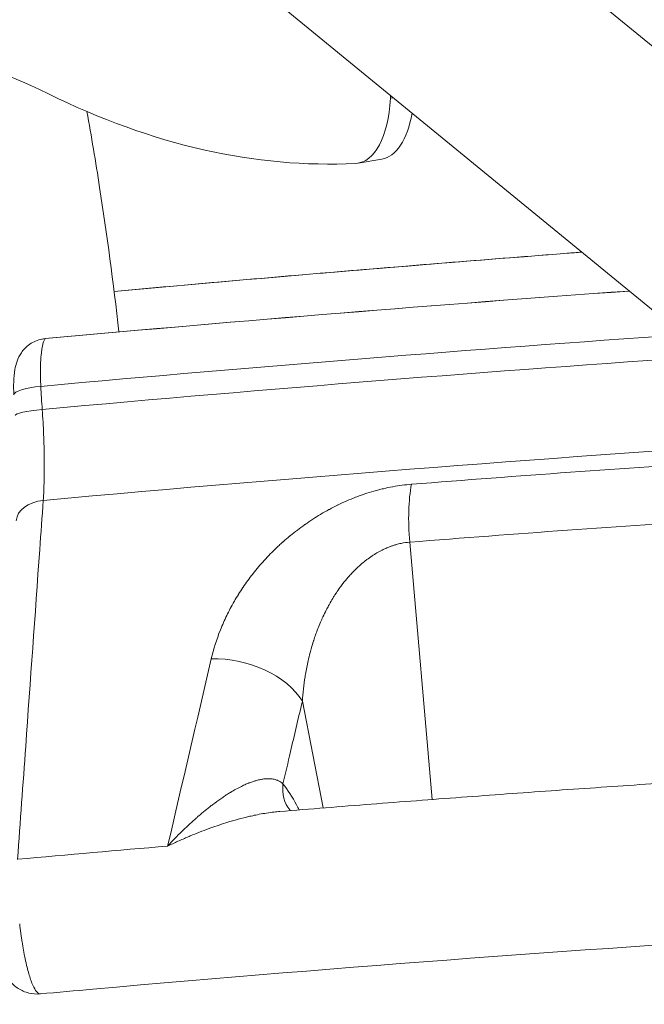
# Model space of a CAD drawing. Extents: x 19 to 12619, y 7 to 8917.
# Drawn here: x 3543 to 3690, y 4822 to 5055 of the extents above; entities that cross this region are included whole.
import ezdxf

# ---------------------------------------------------------------- set-up
doc = ezdxf.new("R2010")
doc.units = 0
doc.header["$MEASUREMENT"] = 0
doc.header["$PDMODE"] = 1
doc.layers.get('0').update_dxf_attribs({"linetype": 'CONTINUOUS'})
doc.layers.get('DefPoints').update_dxf_attribs({"linetype": 'CONTINUOUS'})
for name, color, linetype, lineweight in [('FRAM3', 1, 'CONTINUOUS', 50), ('外形線', 7, 'CONTINUOUS', 18), ('寸法線', 3, 'CONTINUOUS', 18)]:
    doc.layers.add(name, color=color, linetype=linetype, lineweight=lineweight)
doc.styles.get("Standard").update_dxf_attribs({"font": 'TXT.SHX', "bigfont": 'bigfont.shx'})
doc.dimstyles.new('30ベース', dxfattribs={"dimscale": 30, "dimtxt": 3, "dimasz": 3, "dimexe": 0, "dimexo": 1, "dimgap": 1, "dimtad": 3, "dimdec": 0, "dimdsep": 46, "dimtxsty": 'Standard', "dimblk": 'DOTSMALL', "dimcen": 0, "dimclrd": 256, "dimclre": 256, "dimclrt": 7, "dimadec": 3, "dimazin": 2, "dimtfac": 1, "dimtdec": 0, "dimtix": 1, "dimtmove": 2, "dimatfit": 2, "dimldrblk": 'OPEN', "dimfxl": 0, "dimtolj": 1, "dimlwd": -1, "dimlwe": -1, "dimarcsym": 0})

# ---------------------------------------------------------------- blocks, each defined once
blk = doc.blocks.new('_DotSmall')
at = {"layer": 'FRAM3', "color": 0, "const_width": 0.5}
blk.add_lwpolyline([(-0.0625, 0, 1), (0.0625, 0, 1)], format="xyb", close=True, dxfattribs=at)
blk = doc.blocks.new('*D14')
at = {"layer": 'DefPoints', "color": 0}
for p in [(4485.88, 5451.5), (4485.88, 4965.88), (2355.12, 4896.86)]:
    blk.add_point(p, dxfattribs=at)
at = {"layer": '寸法線'}
for p, q in [((2355.12, 4926.86), (2355.12, 5451.5)), ((2355.12, 5451.5), (4485.88, 5451.5)), ((4485.88, 4995.88), (4485.88, 5451.5))]:
    blk.add_line(p, q, dxfattribs=at)
at = {"layer": '寸法線', "xscale": 90, "yscale": 90, "zscale": 90, "rotation": 180}
blk.add_blockref('_DotSmall', (2355.12, 5451.5), dxfattribs=at)
at = {"layer": '寸法線', "xscale": 90, "yscale": 90, "zscale": 90}
blk.add_blockref('_DotSmall', (4485.88, 5451.5), dxfattribs=at)
at = {"layer": '寸法線', "color": 7, "insert": (3420.5, 5526.5), "char_height": 90, "attachment_point": 5}
blk.add_mtext('\\A1;2131', dxfattribs=at)
blk = doc.blocks.new('_OPEN')
at = {"color": 0, "linetype": 'ByBlock'}
for p, q in [((-1, 0.1667), (0, 0)), ((0, 0), (-1, -0.1667)), ((0, 0), (-1, 0))]:
    blk.add_line(p, q, dxfattribs=at)

msp = doc.modelspace()

# ---------------------------------------------------------------- linework, layer by layer
at = {"layer": '外形線', "extrusion": (0, 1, 0)}
for p, q in [((3563.936, 5153.928), (3775.804, 4980.283)), ((3533.344, 5116.602), (3745.213, 4942.957)), ((3630.541, 5036.941), (3630.505, 5036.31)), ((3631.174, 5036.422), (3630.505, 5036.31)), ((3628.47, 5021.93), (3622.865, 5020.985)), ((3633.176, 4931.127), (3633.176, 4931.127)), ((3640.321, 4870.546), (3635.048, 4931.387)), ((3614.585, 4868.542), (3609.686, 4893.782)), ((3593.441, 4865.577), (3593.44, 4865.577)), ((3588.409, 4863.954), (3588.409, 4863.954)), ((3590.578, 4864.695), (3590.578, 4864.695))]:
    msp.add_line(p, q, dxfattribs=at)
at = {"layer": '外形線'}
for centre, major_axis, ratio, start_param, end_param in [((3560.642, 4591.684), (-77.042, 457.103), 0.445711, -0.3105819, -0.0148433), ((3400.837, 4867.538), (866.168, 97.006), 0.1106155, 1.2218427, 1.386628), ((3401.917, 4857.888), (853.577, 95.596), 0.1106155, 1.2022976, 1.3865801), ((3548.805, 4979.366), (-0.862, -0.095), 0.1350291, 4.5770872, 4.5898456), ((3559.009, 4956.276), (-5.385, 58.489), 0.1743584, 1.3491235, 1.4439167), ((3404.737, 4832.713), (839.567, 94.027), 0.1106155, 1.1605365, 1.3864023), ((3406.514, 4816.845), (829.154, 92.861), 0.1106155, 1.1850407, 1.2791931), ((3592.517, 4891.046), (18.522, -4.343), 0.6486263, 0.5627314, 1.9559753), ((3616.561, 4876.053), (9.878, 7.982), 0.7463445, 2.4854423, 3.1415901), ((3616.561, 4876.053), (9.878, 7.982), 0.7463445, 3.1415899, 3.1417898), ((3412.971, 4759.192), (751.407, 84.154), 0.1106155, 1.337197, 1.3853138), ((3407.566, 4869.788), (866.168, 97.006), 0.1106159, 4.8600539, 5.1565394)]:
    msp.add_ellipse(centre, major_axis=major_axis, ratio=ratio, start_param=start_param, end_param=end_param, dxfattribs=at)
at = {"layer": '外形線', "extrusion": (1.22465e-16, 3.08149e-33, -1)}
for centre, major_axis, ratio, start_param, end_param in [((3534.965, 5623.574), (-101.315, 601.122), 0.445711, 3.1933579, 3.4521745), ((3549.988, 4935.897), (-7.917, 0.564), 0.6786209, 0, 1.3268904)]:
    msp.add_ellipse(centre, major_axis=major_axis, ratio=ratio, start_param=start_param, end_param=end_param, dxfattribs=at)
at = {"layer": '外形線', "extrusion": (1.22465e-16, -3.08149e-33, -1)}
msp.add_ellipse((3618.643, 5046.032), major_axis=(-4.221, 25.047), ratio=0.445711, start_param=2.0432133, end_param=3.1933579, dxfattribs=at)
at = {"layer": '外形線', "extrusion": (1.22465e-16, 0, -1)}
msp.add_ellipse((3624.248, 5046.976), major_axis=(-4.221, 25.047), ratio=0.445711, start_param=2.2458111, end_param=3.1415927, dxfattribs=at)
at = {"layer": '外形線', "extrusion": (1.22465e-16, -1.54074e-32, -1)}
msp.add_ellipse((3400.837, 4867.538), major_axis=(951.269, 106.537), ratio=0.1106155, start_param=-1.3847645, end_param=-1.2653128, dxfattribs=at)
at = {"layer": '外形線', "extrusion": (1.22465e-16, -2.46519e-32, -1)}
msp.add_ellipse((3402.508, 4852.615), major_axis=(852.012, 95.421), ratio=0.1106155, start_param=-1.3865656, end_param=-1.1945872, dxfattribs=at)
at = {"layer": '外形線', "extrusion": (1.22465e-16, -8.47409e-33, -1)}
msp.add_ellipse((3549.439, 4966.611), major_axis=(-7.926, -0.42), ratio=0.2165718, start_param=6.2831853, end_param=7.6670836, dxfattribs=at)
at = {"layer": '外形線', "extrusion": (1.22465e-16, -2.92741e-32, -1)}
msp.add_ellipse((3549.731, 4961.877), major_axis=(7.918, 0.554), ratio=0.1246577, start_param=3.1415927, end_param=4.5281236, dxfattribs=at)
at = {"layer": '外形線', "extrusion": (1.22465e-16, 2.00297e-32, -1)}
msp.add_ellipse((3405.085, 4829.602), major_axis=(835.836, 93.609), ratio=0.1106155, start_param=-1.2791931, end_param=-1.1850407, dxfattribs=at)
at = {"layer": '外形線', "extrusion": (1.22465e-16, 1.54074e-33, -1)}
msp.add_ellipse((3640.422, 4932.351), major_axis=(-1.489, 18.966), ratio=0.2857239, start_param=4.6839701, end_param=5.4693683, dxfattribs=at)
at = {"layer": '外形線'}
for points, knots in [([(3558.777, 5033.175), (3559.825, 5027.36), (3560.827, 5021.361), (3563.481, 5004.202), (3565.016, 4992.728), (3566.348, 4981.073)], [1.07044232, 1.07044232, 1.07044232, 1.07044232, 1.19890239, 1.19890239, 1.42943085, 1.42943085, 1.42943085, 1.42943085]), ([(3675.684, 4999.943), (3674.545, 4999.855), (3673.406, 4999.767), (3654.291, 4998.29), (3636.158, 4996.824), (3600.44, 4993.81), (3582.864, 4992.268), (3565.202, 4990.662)], [5.9779006, 5.9779006, 5.9779006, 5.9779006, 5.9816483, 5.9816483, 6.04074159, 6.04074159, 6.09725528, 6.09725528, 6.09725528, 6.09725528]), ([(3543.285, 4976.178), (3543.398, 4976.346), (3543.518, 4976.509), (3544.27, 4977.448), (3545.041, 4978.098), (3546.389, 4978.839), (3546.887, 4979.048), (3547.89, 4979.348), (3548.39, 4979.446), (3548.897, 4979.493)], [0.56395252, 0.56395252, 0.56395252, 0.56395252, 0.62611562, 0.62611562, 0.93281157, 0.93281157, 1.09793503, 1.09793503, 1.25327997, 1.25327997, 1.25327997, 1.25327997]), ([(3548.897, 4979.493), (3548.786, 4979.348), (3548.682, 4979.154), (3548.537, 4978.792), (3548.49, 4978.659), (3548.401, 4978.37), (3548.358, 4978.213), (3548.154, 4977.372), (3548.027, 4976.536), (3547.914, 4975.291), (3547.894, 4975.031), (3547.859, 4974.498), (3547.844, 4974.225), (3547.806, 4973.384), (3547.791, 4972.795), (3547.78, 4971.563), (3547.785, 4970.914), (3547.816, 4969.59), (3547.841, 4968.913), (3547.877, 4968.22)], [0.000000052, 0.000000052, 0.000000052, 0.000000052, 0.002113044, 0.002113044, 0.00316954, 0.00316954, 0.004226037, 0.004226037, 0.008452024, 0.008452024, 0.009508521, 0.009508521, 0.010565017, 0.010565017, 0.012678011, 0.012678011, 0.014791004, 0.014791004, 0.016903997, 0.016903997, 0.016903997, 0.016903997]), ([(3541.513, 4966.191), (3541.456, 4967.256), (3541.44, 4968.299), (3541.502, 4970.307), (3541.582, 4971.273), (3541.867, 4972.86), (3542.023, 4973.497), (3542.505, 4974.83), (3542.846, 4975.53), (3543.285, 4976.178)], [0, 0, 0, 0, 0.3250895, 0.3250895, 0.6760038, 0.6760038, 0.9087574, 0.9087574, 1.1541893, 1.1541893, 1.1541893, 1.1541893]), ([(3548.212, 4962.746), (3548.353, 4960.739), (3548.463, 4958.777), (3548.544, 4956.858), (3548.625, 4954.939), (3548.676, 4953.063), (3548.696, 4951.231), (3548.701, 4950.774), (3548.704, 4950.318), (3548.705, 4949.868), (3548.707, 4949.419), (3548.706, 4948.975), (3548.703, 4948.536), (3548.698, 4947.66), (3548.685, 4946.805), (3548.664, 4945.973), (3548.622, 4944.309), (3548.551, 4942.733), (3548.448, 4941.248)], [0, 0, 0, 0, 0.005996709, 0.005996709, 0.005996709, 0.011993432, 0.011993432, 0.011993432, 0.013492614, 0.013492614, 0.013492614, 0.014991798, 0.014991798, 0.014991798, 0.017990169, 0.017990169, 0.017990169, 0.023986926, 0.023986926, 0.023986926, 0.023986926]), ([(3588.168, 4903.811), (3588.7, 4906.095), (3589.414, 4908.364), (3590.31, 4910.619), (3590.316, 4910.632), (3590.321, 4910.646), (3590.326, 4910.659), (3590.778, 4911.792), (3591.276, 4912.921), (3591.822, 4914.047), (3592.356, 4915.146), (3592.936, 4916.243), (3593.565, 4917.335), (3593.579, 4917.36), (3593.593, 4917.385), (3593.608, 4917.409), (3593.914, 4917.94), (3594.233, 4918.471), (3594.562, 4918.999), (3594.579, 4919.026), (3594.596, 4919.053), (3594.613, 4919.08), (3594.941, 4919.605), (3595.28, 4920.125), (3595.628, 4920.643), (3595.648, 4920.672), (3595.667, 4920.701), (3595.687, 4920.73), (3596.403, 4921.787), (3597.162, 4922.83), (3597.965, 4923.856), (3597.99, 4923.888), (3598.015, 4923.92), (3598.04, 4923.952), (3598.87, 4925.008), (3599.746, 4926.047), (3600.673, 4927.069), (3601.136, 4927.579), (3601.612, 4928.085), (3602.101, 4928.586), (3602.556, 4929.053), (3603.022, 4929.516), (3603.5, 4929.974), (3603.535, 4930.008), (3603.57, 4930.041), (3603.606, 4930.075), (3603.863, 4930.321), (3604.124, 4930.565), (3604.388, 4930.808), (3604.616, 4931.018), (3604.847, 4931.226), (3605.079, 4931.433), (3605.116, 4931.466), (3605.153, 4931.5), (3605.191, 4931.533), (3605.693, 4931.978), (3606.205, 4932.416), (3606.725, 4932.846), (3606.764, 4932.878), (3606.803, 4932.91), (3606.842, 4932.942), (3607.924, 4933.832), (3609.046, 4934.689), (3610.208, 4935.51), (3610.249, 4935.539), (3610.289, 4935.568), (3610.33, 4935.596), (3610.932, 4936.02), (3611.546, 4936.434), (3612.171, 4936.838), (3612.756, 4937.217), (3613.352, 4937.587), (3613.958, 4937.948), (3613.999, 4937.972), (3614.039, 4937.996), (3614.08, 4938.02), (3614.689, 4938.381), (3615.309, 4938.733), (3615.941, 4939.076), (3615.981, 4939.097), (3616.02, 4939.119), (3616.06, 4939.14), (3616.695, 4939.483), (3617.336, 4939.812), (3617.983, 4940.128), (3618.02, 4940.147), (3618.058, 4940.165), (3618.095, 4940.183), (3619.463, 4940.849), (3620.857, 4941.457), (3622.276, 4942.003), (3622.631, 4942.14), (3622.987, 4942.272), (3623.345, 4942.401), (3623.703, 4942.53), (3624.062, 4942.655), (3624.424, 4942.776), (3625.123, 4943.01), (3625.829, 4943.229), (3626.541, 4943.433), (3626.564, 4943.439), (3626.587, 4943.446), (3626.61, 4943.453), (3626.978, 4943.557), (3627.349, 4943.658), (3627.718, 4943.754), (3628.07, 4943.845), (3628.422, 4943.932), (3628.774, 4944.014), (3628.792, 4944.019), (3628.809, 4944.023), (3628.827, 4944.027), (3629.554, 4944.197), (3630.28, 4944.348), (3631.006, 4944.482), (3631.018, 4944.484), (3631.03, 4944.486), (3631.042, 4944.488), (3632.517, 4944.758), (3633.99, 4944.951), (3635.461, 4945.067)], [0, 0, 0, 0, 0.009156756, 0.009156756, 0.009156756, 0.009211527, 0.009211527, 0.009211527, 0.013814477, 0.013814477, 0.013814477, 0.018313513, 0.018313513, 0.018313513, 0.018415502, 0.018415502, 0.018415502, 0.020602702, 0.020602702, 0.020602702, 0.020715235, 0.020715235, 0.020715235, 0.022891891, 0.022891891, 0.022891891, 0.023014026, 0.023014026, 0.023014026, 0.027470269, 0.027470269, 0.027470269, 0.027608398, 0.027608398, 0.027608398, 0.032198383, 0.032198383, 0.032198383, 0.034491648, 0.034491648, 0.034491648, 0.036627025, 0.036627025, 0.036627025, 0.036783707, 0.036783707, 0.036783707, 0.037929183, 0.037929183, 0.037929183, 0.038916214, 0.038916214, 0.038916214, 0.039074513, 0.039074513, 0.039074513, 0.041205403, 0.041205403, 0.041205403, 0.041363825, 0.041363825, 0.041363825, 0.045783781, 0.045783781, 0.045783781, 0.045937788, 0.045937788, 0.045937788, 0.048222342, 0.048222342, 0.048222342, 0.050362159, 0.050362159, 0.050362159, 0.050505188, 0.050505188, 0.050505188, 0.052651348, 0.052651348, 0.052651348, 0.052786234, 0.052786234, 0.052786234, 0.054940538, 0.054940538, 0.054940538, 0.055065647, 0.055065647, 0.055065647, 0.059620219, 0.059620219, 0.059620219, 0.060757939, 0.060757939, 0.060757939, 0.061895277, 0.061895277, 0.061895277, 0.064097294, 0.064097294, 0.064097294, 0.064168778, 0.064168778, 0.064168778, 0.065304965, 0.065304965, 0.065304965, 0.066386483, 0.066386483, 0.066386483, 0.066440944, 0.066440944, 0.066440944, 0.068675672, 0.068675672, 0.068675672, 0.068712534, 0.068712534, 0.068712534, 0.07325405, 0.07325405, 0.07325405, 0.07325405]), ([(3548.448, 4941.248), (3548.171, 4937.371), (3547.895, 4933.494), (3547.618, 4929.617), (3546.512, 4914.109), (3545.406, 4898.602), (3543.666, 4874.198), (3543.031, 4865.301), (3542.397, 4856.403)], [0, 0, 0, 0, 0.015875, 0.015875, 0.015875, 0.079375, 0.079375, 0.11580681, 0.11580681, 0.11580681, 0.11580681]), ([(3635.048, 4931.387), (3634.378, 4931.334), (3633.693, 4931.236), (3633.023, 4931.096), (3632.827, 4931.055), (3632.631, 4931.01), (3632.436, 4930.962), (3632.275, 4930.922), (3632.115, 4930.88), (3631.955, 4930.836), (3631.681, 4930.76), (3631.408, 4930.677), (3631.136, 4930.587), (3630.919, 4930.515), (3630.702, 4930.439), (3630.486, 4930.359), (3630.468, 4930.352), (3630.45, 4930.345), (3630.432, 4930.338), (3630.233, 4930.264), (3630.032, 4930.185), (3629.836, 4930.104), (3629.536, 4929.979), (3629.237, 4929.846), (3628.943, 4929.708), (3628.815, 4929.647), (3628.688, 4929.586), (3628.561, 4929.523), (3628.35, 4929.418), (3628.14, 4929.31), (3627.933, 4929.198), (3627.725, 4929.086), (3627.521, 4928.97), (3627.316, 4928.851), (3626.92, 4928.621), (3626.531, 4928.378), (3626.149, 4928.124), (3625.729, 4927.845), (3625.317, 4927.551), (3624.912, 4927.245), (3624.887, 4927.226), (3624.862, 4927.207), (3624.837, 4927.188), (3624.468, 4926.906), (3624.106, 4926.615), (3623.752, 4926.314), (3623.695, 4926.265), (3623.638, 4926.217), (3623.581, 4926.168), (3623.256, 4925.887), (3622.939, 4925.601), (3622.632, 4925.31), (3622.265, 4924.962), (3621.907, 4924.607), (3621.559, 4924.245), (3621.469, 4924.15), (3621.379, 4924.055), (3621.29, 4923.96), (3621.032, 4923.684), (3620.781, 4923.405), (3620.534, 4923.122), (3620.092, 4922.617), (3619.671, 4922.102), (3619.264, 4921.576), (3619.043, 4921.29), (3618.827, 4921.002), (3618.616, 4920.71), (3618.309, 4920.287), (3618.012, 4919.859), (3617.723, 4919.424), (3617.638, 4919.296), (3617.553, 4919.167), (3617.469, 4919.037), (3617.409, 4918.946), (3617.35, 4918.854), (3617.292, 4918.763), (3617.15, 4918.54), (3617.008, 4918.316), (3616.872, 4918.092), (3616.598, 4917.64), (3616.332, 4917.186), (3616.075, 4916.728), (3616.013, 4916.618), (3615.952, 4916.507), (3615.891, 4916.397), (3615.698, 4916.045), (3615.511, 4915.691), (3615.329, 4915.336), (3615.049, 4914.792), (3614.783, 4914.244), (3614.528, 4913.693), (3614.34, 4913.287), (3614.158, 4912.878), (3613.981, 4912.468), (3613.762, 4911.96), (3613.553, 4911.45), (3613.353, 4910.936), (3613.167, 4910.458), (3612.989, 4909.978), (3612.818, 4909.495), (3612.657, 4909.041), (3612.502, 4908.584), (3612.354, 4908.125), (3612.337, 4908.074), (3612.32, 4908.023), (3612.304, 4907.971), (3612.139, 4907.457), (3611.981, 4906.941), (3611.833, 4906.425), (3611.723, 4906.043), (3611.617, 4905.661), (3611.516, 4905.278), (3611.343, 4904.622), (3611.182, 4903.966), (3611.033, 4903.308), (3610.796, 4902.261), (3610.591, 4901.212), (3610.413, 4900.161), (3610.379, 4899.958), (3610.345, 4899.755), (3610.313, 4899.551), (3610.161, 4898.593), (3610.034, 4897.633), (3609.93, 4896.671), (3609.826, 4895.71), (3609.745, 4894.744), (3609.686, 4893.782)], [-0.00000006, -0.00000006, -0.00000006, -0.00000006, 0.002101861, 0.002101861, 0.002101861, 0.002715981, 0.002715981, 0.002715981, 0.003221123, 0.003221123, 0.003221123, 0.004084488, 0.004084488, 0.004084488, 0.004773888, 0.004773888, 0.004773888, 0.004831715, 0.004831715, 0.004831715, 0.005466437, 0.005466437, 0.005466437, 0.006442306, 0.006442306, 0.006442306, 0.006865515, 0.006865515, 0.006865515, 0.00757334, 0.00757334, 0.00757334, 0.008285516, 0.008285516, 0.008285516, 0.00966349, 0.00966349, 0.00966349, 0.011180212, 0.011180212, 0.011180212, 0.011274081, 0.011274081, 0.011274081, 0.01265995, 0.01265995, 0.01265995, 0.012884673, 0.012884673, 0.012884673, 0.014170391, 0.014170391, 0.014170391, 0.015705385, 0.015705385, 0.015705385, 0.016105856, 0.016105856, 0.016105856, 0.0172638, 0.0172638, 0.0172638, 0.019327039, 0.019327039, 0.019327039, 0.020446707, 0.020446707, 0.020446707, 0.022067866, 0.022067866, 0.022067866, 0.022548222, 0.022548222, 0.022548222, 0.022886721, 0.022886721, 0.022886721, 0.023710324, 0.023710324, 0.023710324, 0.025369354, 0.025369354, 0.025369354, 0.025769405, 0.025769405, 0.025769405, 0.027041942, 0.027041942, 0.027041942, 0.028990589, 0.028990589, 0.028990589, 0.030429669, 0.030429669, 0.030429669, 0.032211772, 0.032211772, 0.032211772, 0.033870031, 0.033870031, 0.033870031, 0.035432955, 0.035432955, 0.035432955, 0.035608209, 0.035608209, 0.035608209, 0.037358333, 0.037358333, 0.037358333, 0.038654138, 0.038654138, 0.038654138, 0.040875318, 0.040875318, 0.040875318, 0.04441209, 0.04441209, 0.04441209, 0.045096505, 0.045096505, 0.045096505, 0.048317688, 0.048317688, 0.048317688, 0.051538871, 0.051538871, 0.051538871, 0.051538871]), ([(3609.686, 4893.782), (3609.641, 4893.591), (3609.596, 4893.4), (3609.551, 4893.208), (3608.664, 4889.424), (3607.777, 4885.641), (3606.89, 4881.857), (3606.293, 4879.313), (3605.697, 4876.77), (3605.1, 4874.226)], [-0.00000006, -0.00000006, -0.00000006, -0.00000006, 0.000774249, 0.000774249, 0.000774249, 0.016093052, 0.016093052, 0.016093052, 0.02639235, 0.02639235, 0.02639235, 0.02639235]), ([(3577.851, 4859.532), (3578.404, 4860.13), (3578.962, 4860.72), (3579.522, 4861.298), (3580.083, 4861.876), (3580.646, 4862.443), (3581.213, 4862.999), (3581.313, 4863.098), (3581.414, 4863.196), (3581.514, 4863.294), (3582.55, 4864.301), (3583.597, 4865.272), (3584.653, 4866.201), (3584.841, 4866.366), (3585.03, 4866.53), (3585.218, 4866.693), (3586.191, 4867.531), (3587.17, 4868.333), (3588.156, 4869.092), (3588.426, 4869.299), (3588.696, 4869.504), (3588.967, 4869.705), (3589.592, 4870.17), (3590.223, 4870.618), (3590.851, 4871.043), (3591.138, 4871.238), (3591.425, 4871.428), (3591.712, 4871.613), (3592.045, 4871.827), (3592.377, 4872.036), (3592.71, 4872.237), (3593.566, 4872.756), (3594.423, 4873.231), (3595.28, 4873.652), (3595.633, 4873.825), (3595.985, 4873.988), (3596.337, 4874.142), (3596.58, 4874.248), (3596.823, 4874.35), (3597.067, 4874.446), (3597.118, 4874.466), (3597.17, 4874.486), (3597.222, 4874.506), (3597.514, 4874.619), (3597.806, 4874.723), (3598.095, 4874.819), (3598.345, 4874.901), (3598.595, 4874.977), (3598.843, 4875.046), (3599.154, 4875.132), (3599.464, 4875.207), (3599.772, 4875.269), (3600.041, 4875.323), (3600.309, 4875.367), (3600.574, 4875.4), (3600.834, 4875.432), (3601.091, 4875.454), (3601.347, 4875.464), (3601.371, 4875.465), (3601.395, 4875.466), (3601.419, 4875.466), (3601.645, 4875.473), (3601.87, 4875.47), (3602.09, 4875.456), (3602.143, 4875.453), (3602.195, 4875.449), (3602.246, 4875.444), (3602.431, 4875.428), (3602.613, 4875.404), (3602.791, 4875.372), (3602.876, 4875.357), (3602.959, 4875.34), (3603.041, 4875.321), (3603.299, 4875.262), (3603.548, 4875.184), (3603.787, 4875.086), (3603.876, 4875.05), (3603.963, 4875.011), (3604.049, 4874.969), (3604.428, 4874.783), (3604.781, 4874.54), (3605.1, 4874.226)], [-0.000035812, -0.000035812, -0.000035812, -0.000035812, 0.002677577, 0.002677577, 0.002677577, 0.005390965, 0.005390965, 0.005390965, 0.005871534, 0.005871534, 0.005871534, 0.010817741, 0.010817741, 0.010817741, 0.011699883, 0.011699883, 0.011699883, 0.016244517, 0.016244517, 0.016244517, 0.017486519, 0.017486519, 0.017486519, 0.020358674, 0.020358674, 0.020358674, 0.021671294, 0.021671294, 0.021671294, 0.023189695, 0.023189695, 0.023189695, 0.02709807, 0.02709807, 0.02709807, 0.02870333, 0.02870333, 0.02870333, 0.029811458, 0.029811458, 0.029811458, 0.030047658, 0.030047658, 0.030047658, 0.03137561, 0.03137561, 0.03137561, 0.032524846, 0.032524846, 0.032524846, 0.033970953, 0.033970953, 0.033970953, 0.035238235, 0.035238235, 0.035238235, 0.036476927, 0.036476927, 0.036476927, 0.036594929, 0.036594929, 0.036594929, 0.037692435, 0.037692435, 0.037692435, 0.037951623, 0.037951623, 0.037951623, 0.038874068, 0.038874068, 0.038874068, 0.039308317, 0.039308317, 0.039308317, 0.040665011, 0.040665011, 0.040665011, 0.041167047, 0.041167047, 0.041167047, 0.043378399, 0.043378399, 0.043378399, 0.043378399]), ([(3710.162, 4875.41), (3703.293, 4874.975), (3696.383, 4874.524), (3682.484, 4873.59), (3675.495, 4873.108), (3661.447, 4872.112), (3654.386, 4871.598), (3640.199, 4870.541), (3633.073, 4869.997), (3618.76, 4868.879), (3611.574, 4868.305), (3604.36, 4867.716)], [5.87163834, 5.87163834, 5.87163834, 5.87163834, 5.90082146, 5.90082146, 5.93000459, 5.93000459, 5.95918772, 5.95918772, 5.98837085, 5.98837085, 6.01755397, 6.01755397, 6.01755397, 6.01755397]), ([(3605.1, 4874.226), (3606.232, 4872.826), (3607.305, 4871.175), (3608.323, 4869.28), (3608.325, 4869.276), (3608.327, 4869.272), (3608.33, 4869.267), (3608.535, 4868.884), (3608.738, 4868.491), (3608.939, 4868.088)], [0, 0, 0, 0, 0.0079993638, 0.0079993638, 0.0079993638, 0.0080180229, 0.0080180229, 0.0080180229, 0.0096332974, 0.0096332974, 0.0096332974, 0.0096332974]), ([(3604.36, 4867.716), (3604.26, 4867.708), (3604.159, 4867.699), (3604.058, 4867.69), (3603.551, 4867.645), (3603.043, 4867.589), (3602.533, 4867.525), (3601.384, 4867.379), (3600.229, 4867.186), (3599.069, 4866.957), (3598.574, 4866.859), (3598.077, 4866.754), (3597.58, 4866.642), (3597.213, 4866.56), (3596.846, 4866.474), (3596.479, 4866.385), (3595.599, 4866.172), (3594.713, 4865.938), (3593.832, 4865.689), (3593.415, 4865.571), (3592.997, 4865.449), (3592.581, 4865.324), (3591.218, 4864.915), (3589.862, 4864.469), (3588.512, 4863.991), (3588.215, 4863.886), (3587.918, 4863.779), (3587.622, 4863.67), (3586.136, 4863.128), (3584.657, 4862.547), (3583.185, 4861.931), (3583.028, 4861.865), (3582.87, 4861.799), (3582.713, 4861.732), (3581.899, 4861.387), (3581.087, 4861.031), (3580.276, 4860.664), (3579.871, 4860.481), (3579.466, 4860.295), (3579.062, 4860.106), (3578.658, 4859.917), (3578.252, 4859.725), (3577.851, 4859.532)], [0.014144823, 0.014144823, 0.014144823, 0.014144823, 0.014477123, 0.014477123, 0.014477123, 0.016151276, 0.016151276, 0.016151276, 0.019923298, 0.019923298, 0.019923298, 0.021535035, 0.021535035, 0.021535035, 0.022723897, 0.022723897, 0.022723897, 0.025569338, 0.025569338, 0.025569338, 0.026918794, 0.026918794, 0.026918794, 0.031331616, 0.031331616, 0.031331616, 0.032302552, 0.032302552, 0.032302552, 0.037166525, 0.037166525, 0.037166525, 0.037686311, 0.037686311, 0.037686311, 0.04037819, 0.04037819, 0.04037819, 0.04172413, 0.04172413, 0.04172413, 0.04307007, 0.04307007, 0.04307007, 0.04307007]), ([(3547.774, 4824.587), (3546.861, 4824.504), (3545.923, 4824.577), (3544.151, 4825.013), (3543.297, 4825.384), (3541.789, 4826.34), (3541.118, 4826.937), (3540.02, 4828.207), (3539.585, 4828.882), (3538.796, 4830.369), (3538.47, 4831.19), (3537.613, 4833.766), (3537.167, 4835.765), (3536.662, 4838.853), (3536.532, 4839.782), (3536.234, 4842.269), (3536.095, 4843.88), (3535.935, 4846.906), (3535.909, 4848.362), (3535.953, 4850.362), (3535.982, 4851.004), (3536.025, 4851.618)], [0, 0, 0, 0, 0.2820391, 0.2820391, 0.5644913, 0.5644913, 0.848408, 0.848408, 1.1368015, 1.1368015, 1.495441, 1.495441, 2.201738, 2.201738, 2.4884024, 2.4884024, 2.9602004, 2.9602004, 3.4152091, 3.4152091, 3.6413525, 3.6413525, 3.6413525, 3.6413525]), ([(3792.979, 4841.84), (3774.108, 4840.955), (3754.771, 4839.928), (3679.312, 4835.471), (3620.433, 4831.075), (3556.02, 4825.334), (3551.9, 4824.963), (3547.774, 4824.587)], [5.7537128, 5.7537128, 5.7537128, 5.7537128, 5.83936288, 5.83936288, 6.08128074, 6.08128074, 6.09778292, 6.09778292, 6.09778292, 6.09778292]), ([(3542.886, 4841.119), (3542.966, 4840.403), (3543.054, 4839.692), (3543.148, 4838.985), (3543.195, 4838.632), (3543.244, 4838.279), (3543.294, 4837.931), (3543.344, 4837.584), (3543.396, 4837.241), (3543.448, 4836.902), (3543.659, 4835.548), (3543.891, 4834.263), (3544.143, 4833.049), (3544.206, 4832.745), (3544.271, 4832.446), (3544.335, 4832.156), (3544.4, 4831.865), (3544.466, 4831.582), (3544.532, 4831.306), (3544.665, 4830.754), (3544.8, 4830.231), (3544.938, 4829.737), (3545.076, 4829.242), (3545.216, 4828.777), (3545.36, 4828.341), (3545.431, 4828.123), (3545.504, 4827.913), (3545.576, 4827.713), (3545.648, 4827.513), (3545.72, 4827.323), (3545.792, 4827.142), (3546.079, 4826.417), (3546.367, 4825.839), (3546.655, 4825.412), (3546.799, 4825.199), (3546.941, 4825.027), (3547.079, 4824.897), (3547.218, 4824.766), (3547.354, 4824.677), (3547.487, 4824.628), (3547.584, 4824.593), (3547.68, 4824.579), (3547.774, 4824.587)], [0.016548165, 0.016548165, 0.016548165, 0.016548165, 0.018719778, 0.018719778, 0.018719778, 0.019805585, 0.019805585, 0.019805585, 0.020891391, 0.020891391, 0.020891391, 0.025234618, 0.025234618, 0.025234618, 0.026320425, 0.026320425, 0.026320425, 0.027406231, 0.027406231, 0.027406231, 0.029577845, 0.029577845, 0.029577845, 0.031749458, 0.031749458, 0.031749458, 0.032835265, 0.032835265, 0.032835265, 0.033921071, 0.033921071, 0.033921071, 0.038264298, 0.038264298, 0.038264298, 0.040435911, 0.040435911, 0.040435911, 0.042607525, 0.042607525, 0.042607525, 0.044192907, 0.044192907, 0.044192907, 0.044192907]), ([(3789.165, 4824.924), (3773.86, 4822.39), (3758.331, 4819.881), (3726.88, 4814.924), (3710.958, 4812.475), (3678.777, 4807.648), (3662.518, 4805.269), (3629.721, 4800.588), (3613.182, 4798.287), (3579.883, 4793.77), (3563.123, 4791.554), (3546.282, 4789.385)], [2.69743256, 2.69743256, 2.69743256, 2.69743256, 2.75655861, 2.75655861, 2.81568467, 2.81568467, 2.87481072, 2.87481072, 2.93393677, 2.93393677, 2.99306282, 2.99306282, 2.99306282, 2.99306282])]:
    msp.add_open_spline(points, degree=3, knots=knots, dxfattribs=at)
for points in [[(3686.895, 4990.754), (3642.008, 4987.546), (3595.837, 4983.782), (3548.999, 4979.511)], [(3547.417, 4979.207), (3547.931, 4979.36), (3548.464, 4979.462), (3548.999, 4979.511)], [(3548.999, 4979.511), (3548.969, 4979.508), (3548.938, 4979.503), (3548.908, 4979.494)], [(3577.851, 4859.532), (3581.29, 4874.29), (3584.729, 4889.049), (3588.168, 4903.811)], [(3604.36, 4867.716), (3604.36, 4867.716), (3604.36, 4867.716), (3604.36, 4867.716)], [(3606.684, 4868.069), (3606.728, 4868.016), (3606.775, 4867.964), (3606.823, 4867.917)], [(3547.774, 4824.587), (3547.774, 4824.587), (3547.774, 4824.587), (3547.774, 4824.587)]]:
    msp.add_open_spline(points, degree=3, dxfattribs=at)

# ---------------------------------------------------------------- dimensions: what is measured, and where the dimension line sits
at = {"layer": '寸法線'}
dim = msp.add_linear_dim(base=(4485.879, 5451.501), p1=(2355.122, 4896.861), p2=(4485.879, 4965.882), dimstyle='30ベース', dxfattribs=at)
dim.commit()
dim.dimension.update_dxf_attribs({"geometry": '*D14', "text_midpoint": (3420.5, 5526.501)})

doc.saveas('drawing.dxf')
